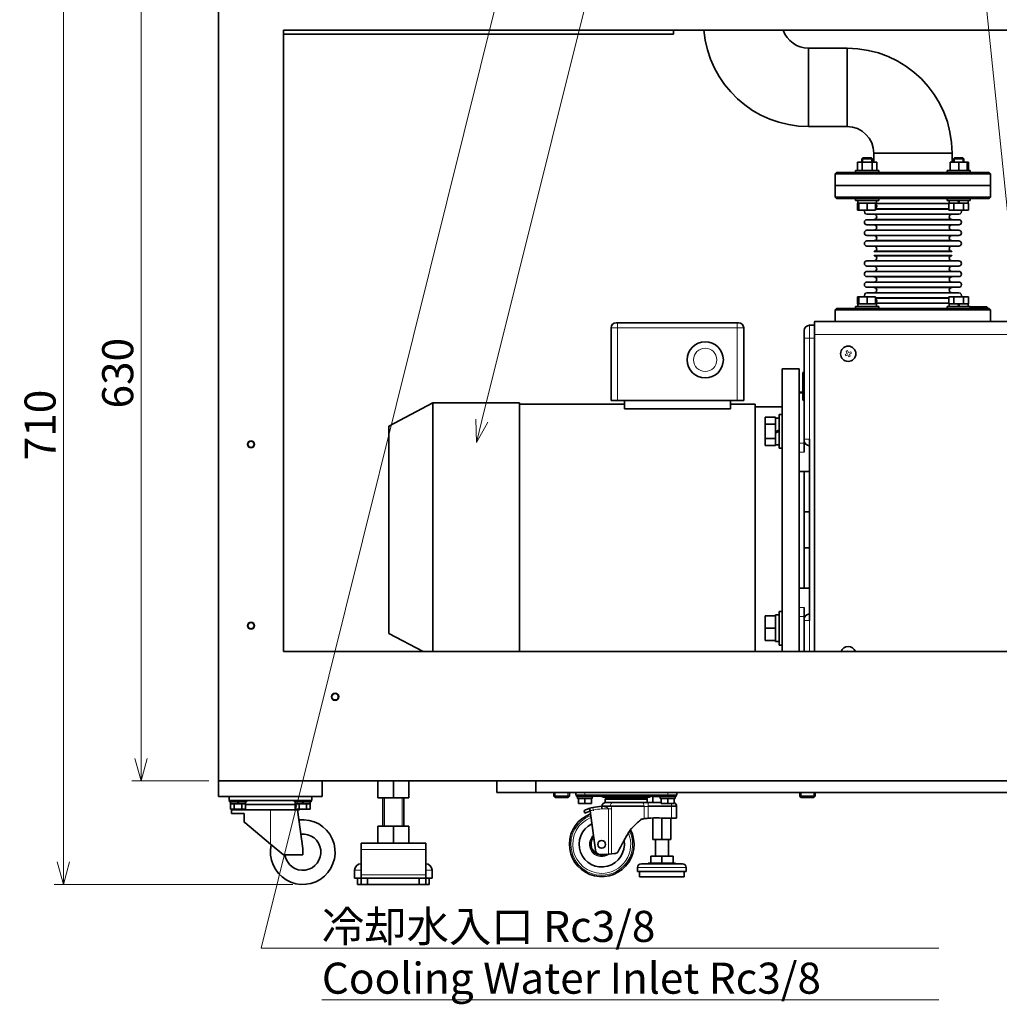
# Model space of a CAD drawing. Units: millimetres. Extents: x 166 to 3446, y 85 to 2445.
# Drawn here: x 393 to 1150, y 85 to 846 of the extents above; entities that cross this region are included whole.
import ezdxf

# ---------------------------------------------------------------- set-up
doc = ezdxf.new("R2010")
doc.units = ezdxf.units.MM
doc.header["$LTSCALE"] = 6
for name, color, linetype, lineweight in [('DIMENSION', 7, 'Continuous', 18), ('実線(中線)', 5, 'Continuous', 35), ('実線(細線)', 16, 'Continuous', 18)]:
    doc.layers.add(name, color=color, linetype=linetype, lineweight=lineweight)
doc.styles.add('ULVAC', font='extslim2.shx', dxfattribs={"bigfont": 'extfont2.shx'})
doc.dimstyles.new('ULVAC$0', dxfattribs={"dimtxt": 4, "dimasz": 2.9, "dimexe": 1.2, "dimexo": 1.27, "dimgap": 1, "dimtad": 1, "dimzin": 9, "dimdsep": 46, "dimtxsty": 'ULVAC', "dimblk": 'OPEN30', "dimcen": 0, "dimazin": 0, "dimtfac": 0.75, "dimtmove": 0, "dimatfit": 3, "dimldrblk": 'OPEN30', "dimfxl": 1, "dimtolj": 1, "dimlwd": -1, "dimlwe": -1, "dimarcsym": 0})

# ---------------------------------------------------------------- blocks, each defined once
blk = doc.blocks.new('*S66')
at = {"layer": 'DIMENSION', "ltscale": 0.5}
blk.add_line((985.51, 1477.28), (750.56, 535.92), dxfattribs=at)
at = {"layer": 'DIMENSION', "linetype": 'Continuous', "ltscale": 0.5}
for p, q in [((746.03, 537.05), (746.34, 519.04)), ((750.56, 535.92), (746.34, 519.04)), ((746.34, 519.04), (755.08, 534.79))]:
    blk.add_line(p, q, dxfattribs=at)
blk = doc.blocks.new('_Open30')
at = {"color": 0, "linetype": 'ByBlock', "lineweight": -2}
for p, q in [((-1, 0.268), (0, 0)), ((0, 0), (-1, -0.268)), ((0, 0), (-1, 0))]:
    blk.add_line(p, q, dxfattribs=at)
blk = doc.blocks.new('*D18')
at = {"layer": 'Defpoints', "color": 0}
for p in [(547.17, 887.49), (487.17, 257.49), (547.17, 257.49)]:
    blk.add_point(p, dxfattribs=at)
at = {"layer": 'DIMENSION', "color": 0}
for p, q in [((539.55, 887.49), (479.97, 887.49)), ((487.17, 870.09), (487.17, 274.89)), ((539.55, 257.49), (479.97, 257.49))]:
    blk.add_line(p, q, dxfattribs=at)
at = {"layer": 'DIMENSION', "color": 0, "xscale": 17.4, "yscale": 17.4, "zscale": 17.4}
for p, rotation in [((487.17, 887.49), 90), ((487.17, 257.49), 270)]:
    blk.add_blockref('_Open30', p, dxfattribs=dict(at, rotation=rotation))
at = {"layer": 'DIMENSION', "color": 0, "insert": (469.17, 572.49), "char_height": 24, "attachment_point": 5, "rotation": 90, "style": 'ULVAC'}
blk.add_mtext('\\A1;630', dxfattribs=at)
blk = doc.blocks.new('*D19')
at = {"layer": 'Defpoints', "color": 0}
for p in [(547.17, 887.49), (427.17, 177.49), (612.17, 177.49)]:
    blk.add_point(p, dxfattribs=at)
at = {"layer": 'DIMENSION', "color": 0}
for p, q in [((539.55, 887.49), (419.97, 887.49)), ((427.17, 870.09), (427.17, 194.89)), ((604.55, 177.49), (419.97, 177.49))]:
    blk.add_line(p, q, dxfattribs=at)
at = {"layer": 'DIMENSION', "color": 0, "xscale": 17.4, "yscale": 17.4, "zscale": 17.4}
for p, rotation in [((427.17, 887.49), 90), ((427.17, 177.49), 270)]:
    blk.add_blockref('_Open30', p, dxfattribs=dict(at, rotation=rotation))
at = {"layer": 'DIMENSION', "color": 0, "insert": (409.17, 532.49), "char_height": 24, "attachment_point": 5, "rotation": 90, "style": 'ULVAC'}
blk.add_mtext('\\A1;710', dxfattribs=at)
blk = doc.blocks.new('*S71')
at = {"layer": 'DIMENSION', "ltscale": 0.5}
blk.add_line((1214.87, 127.94), (1133.15, 927.68), dxfattribs=at)
blk = doc.blocks.new('*S72')
at = {"layer": 'DIMENSION', "ltscale": 0.5}
for p, q in [((580.08, 128.31), (778.98, 928.11)), ((1103.72, 128.31), (580.08, 128.31)), ((626.92, 128.31), (1103.72, 128.31)), ((626.92, 88.31), (1103.72, 88.31))]:
    blk.add_line(p, q, dxfattribs=at)
at = {"layer": 'DIMENSION', "color": 7, "insert": (626.92, 157.11), "char_height": 24, "attachment_point": 1, "style": 'ULVAC'}
blk.add_mtext('冷却水入口 Rc3/8\\PCooling Water Inlet Rc3/8', dxfattribs=at)

msp = doc.modelspace()

# ---------------------------------------------------------------- linework, layer by layer
at = {"layer": '実線(中線)'}
for p, q in [((547.174, 257.495), (547.174, 887.495)), ((597.174, 357.495), (597.174, 837.495)), ((597.174, 837.495), (1457.174, 837.495)), ((898.674, 837.495), (597.174, 837.495)), ((597.174, 837.495), (597.174, 834.295)), ((898.674, 837.495), (898.674, 834.295)), ((597.174, 834.295), (898.674, 834.295)), ((1002.974, 763.045), (1002.974, 823.545)), ((1002.974, 763.045), (1002.974, 823.545)), ((1032.874, 823.545), (1002.974, 823.545)), ((1032.874, 763.045), (1032.874, 823.545)), ((1032.874, 763.045), (1032.874, 823.545)), ((1032.874, 763.045), (1002.974, 763.045)), ((1044.996, 738.895), (1044.319, 738.218)), ((1044.319, 738.218), (1052.319, 738.218)), ((1044.319, 735.595), (1044.319, 738.218)), ((1051.643, 738.895), (1044.996, 738.895)), ((1051.643, 738.895), (1052.319, 738.218)), ((1052.319, 735.595), (1052.319, 738.218)), ((1053.424, 742.495), (1113.924, 742.495)), ((1053.424, 742.495), (1113.924, 742.495)), ((1053.424, 735.595), (1053.424, 742.495)), ((1113.924, 735.595), (1113.924, 742.495)), ((1115.706, 738.895), (1115.03, 738.218)), ((1115.03, 738.218), (1123.03, 738.218)), ((1115.03, 735.595), (1115.03, 738.218)), ((1122.353, 738.895), (1115.706, 738.895)), ((1122.353, 738.895), (1123.03, 738.218)), ((1123.03, 735.595), (1123.03, 738.218)), ((1044.566, 735.595), (1040.814, 735.595)), ((1040.814, 729.095), (1040.814, 735.595)), ((1052.072, 735.595), (1044.566, 735.595)), ((1044.566, 729.095), (1044.566, 735.595)), ((1052.072, 729.095), (1052.072, 735.595)), ((1055.825, 735.595), (1052.072, 735.595)), ((1055.825, 729.095), (1055.825, 735.595)), ((1119.03, 735.595), (1112.53, 735.595)), ((1112.53, 729.095), (1112.53, 735.595)), ((1125.53, 735.595), (1119.03, 735.595)), ((1119.03, 729.095), (1119.03, 735.595)), ((1125.53, 729.095), (1125.53, 735.595)), ((1126.535, 735.595), (1125.53, 735.595)), ((1126.535, 729.095), (1126.535, 735.595)), ((1024.674, 727.495), (1023.674, 726.495)), ((1143.674, 726.495), (1023.674, 726.495)), ((1023.674, 717.495), (1023.674, 726.495)), ((1142.674, 727.495), (1024.674, 727.495)), ((1039.319, 729.095), (1057.319, 729.095)), ((1039.319, 727.495), (1039.319, 729.095)), ((1057.319, 727.495), (1057.319, 729.095)), ((1110.03, 729.095), (1128.03, 729.095)), ((1110.03, 727.495), (1110.03, 729.095)), ((1128.03, 727.495), (1128.03, 729.095)), ((1142.674, 727.495), (1143.674, 726.495)), ((1143.674, 717.495), (1143.674, 726.495)), ((1143.674, 717.495), (1023.674, 717.495)), ((1023.674, 717.495), (1143.674, 717.495)), ((1023.674, 717.495), (1023.674, 708.495)), ((1143.674, 717.495), (1143.674, 708.495)), ((1023.674, 708.495), (1143.674, 708.495)), ((1024.674, 707.495), (1023.674, 708.495)), ((1024.674, 707.495), (1142.674, 707.495)), ((1039.319, 707.495), (1039.319, 705.895)), ((1057.319, 707.495), (1057.319, 705.895)), ((1110.03, 707.495), (1110.03, 705.895)), ((1128.03, 707.495), (1128.03, 705.895)), ((1142.674, 707.495), (1143.674, 708.495)), ((1057.319, 705.895), (1039.319, 705.895)), ((1041.019, 703.895), (1040.814, 703.895)), ((1040.814, 703.895), (1040.814, 698.395)), ((1041.019, 705.895), (1041.019, 703.895)), ((1041.055, 703.895), (1041.019, 703.895)), ((1041.819, 703.895), (1041.055, 703.895)), ((1042.192, 703.895), (1041.819, 703.895)), ((1041.819, 703.895), (1041.819, 698.395)), ((1047.947, 703.895), (1042.192, 703.895)), ((1048.319, 703.895), (1047.947, 703.895)), ((1048.692, 703.895), (1048.319, 703.895)), ((1048.319, 703.895), (1048.319, 698.395)), ((1054.447, 703.895), (1048.692, 703.895)), ((1054.819, 703.895), (1054.447, 703.895)), ((1054.819, 703.895), (1054.819, 698.395)), ((1055.619, 703.895), (1054.819, 703.895)), ((1054.819, 703.495), (1111.524, 703.495)), ((1055.619, 705.895), (1055.619, 703.895)), ((1128.03, 705.895), (1110.03, 705.895)), ((1111.739, 703.895), (1111.524, 703.895)), ((1111.524, 703.895), (1111.524, 698.395)), ((1111.73, 705.895), (1111.73, 703.895)), ((1115.062, 703.895), (1111.739, 703.895)), ((1115.277, 703.895), (1115.062, 703.895)), ((1115.707, 703.895), (1115.277, 703.895)), ((1115.277, 703.895), (1115.277, 698.395)), ((1119.03, 703.895), (1115.707, 703.895)), ((1118.302, 705.895), (1119.03, 703.895)), ((1119.758, 703.895), (1119.03, 705.895)), ((1119.758, 703.895), (1119.03, 703.895)), ((1122.352, 703.895), (1119.758, 703.895)), ((1122.783, 703.895), (1122.352, 703.895)), ((1122.998, 703.895), (1122.783, 703.895)), ((1122.783, 703.895), (1122.783, 698.395)), ((1126.32, 703.895), (1122.998, 703.895)), ((1126.535, 703.895), (1126.32, 703.895)), ((1126.33, 705.895), (1126.33, 703.895)), ((1126.535, 703.895), (1126.535, 698.395)), ((1040.814, 698.395), (1041.819, 698.395)), ((1041.819, 698.395), (1048.319, 698.395)), ((1048.174, 695.295), (1119.174, 695.295)), ((1048.319, 698.395), (1054.819, 698.395)), ((1054.819, 699.495), (1111.524, 699.495)), ((1054.819, 699.295), (1111.524, 699.295)), ((1111.524, 698.395), (1115.277, 698.395)), ((1115.277, 698.395), (1122.783, 698.395)), ((1122.783, 698.395), (1126.535, 698.395)), ((1048.174, 691.095), (1119.174, 691.095)), ((1048.174, 687.095), (1119.174, 687.095)), ((1053.674, 691.295), (1113.674, 691.295)), ((1053.674, 691.295), (1053.674, 691.095)), ((1113.674, 691.295), (1113.674, 691.095)), ((1048.174, 682.895), (1119.174, 682.895)), ((1048.174, 678.895), (1119.174, 678.895)), ((1053.674, 683.095), (1113.674, 683.095)), ((1053.674, 683.095), (1053.674, 682.895)), ((1113.674, 683.095), (1113.674, 682.895)), ((1048.174, 674.695), (1119.174, 674.695)), ((1048.174, 670.695), (1119.174, 670.695)), ((1053.674, 674.895), (1113.674, 674.895)), ((1053.674, 674.895), (1053.674, 674.695)), ((1113.674, 674.895), (1113.674, 674.695)), ((1053.674, 666.695), (1113.674, 666.695)), ((1053.674, 666.695), (1053.674, 666.495)), ((1053.674, 666.495), (1113.674, 666.495)), ((1113.674, 663.495), (1053.674, 663.495)), ((1053.674, 663.295), (1053.674, 663.495)), ((1113.674, 663.295), (1053.674, 663.295)), ((1113.674, 666.695), (1113.674, 666.495)), ((1113.674, 663.295), (1113.674, 663.495)), ((1119.174, 659.295), (1048.174, 659.295)), ((1119.174, 655.295), (1048.174, 655.295)), ((1053.674, 655.095), (1053.674, 655.295)), ((1113.674, 655.095), (1053.674, 655.095)), ((1113.674, 655.095), (1113.674, 655.295)), ((1119.174, 651.095), (1048.174, 651.095)), ((1119.174, 647.095), (1048.174, 647.095)), ((1053.674, 646.895), (1053.674, 647.095)), ((1113.674, 646.895), (1053.674, 646.895)), ((1113.674, 646.895), (1113.674, 647.095)), ((1119.174, 642.895), (1048.174, 642.895)), ((1040.814, 626.095), (1040.814, 631.595)), ((1041.819, 631.595), (1040.814, 631.595)), ((1048.319, 631.595), (1041.819, 631.595)), ((1041.819, 626.095), (1041.819, 631.595)), ((1119.174, 638.895), (1048.174, 638.895)), ((1119.174, 634.695), (1048.174, 634.695)), ((1048.319, 626.095), (1048.319, 631.595)), ((1054.819, 631.595), (1048.319, 631.595)), ((1053.674, 638.695), (1053.674, 638.895)), ((1113.674, 638.695), (1053.674, 638.695)), ((1054.819, 626.095), (1054.819, 631.595)), ((1115.277, 631.595), (1111.524, 631.595)), ((1111.524, 626.095), (1111.524, 631.595)), ((1113.674, 638.695), (1113.674, 638.895)), ((1122.783, 631.595), (1115.277, 631.595)), ((1115.277, 626.095), (1115.277, 631.595)), ((1126.535, 631.595), (1122.783, 631.595)), ((1122.783, 626.095), (1122.783, 631.595)), ((1126.535, 626.095), (1126.535, 631.595)), ((1039.319, 624.095), (1057.319, 624.095)), ((1039.319, 622.495), (1039.319, 624.095)), ((1040.814, 626.095), (1041.019, 626.095)), ((1041.019, 624.095), (1041.019, 626.095)), ((1041.019, 626.095), (1041.819, 626.095)), ((1041.819, 626.095), (1042.192, 626.095)), ((1042.192, 626.095), (1047.947, 626.095)), ((1047.947, 626.095), (1048.319, 626.095)), ((1048.319, 626.095), (1048.692, 626.095)), ((1048.692, 626.095), (1054.447, 626.095)), ((1054.447, 626.095), (1054.819, 626.095)), ((1111.524, 630.695), (1054.819, 630.695)), ((1111.524, 630.495), (1054.819, 630.495)), ((1111.524, 626.495), (1054.819, 626.495)), ((1054.819, 626.095), (1055.619, 626.095)), ((1055.619, 624.095), (1055.619, 626.095)), ((1057.319, 622.495), (1057.319, 624.095)), ((1110.03, 624.095), (1128.03, 624.095)), ((1110.03, 622.495), (1110.03, 624.095)), ((1111.524, 626.095), (1111.739, 626.095)), ((1111.73, 624.095), (1111.73, 626.095)), ((1111.739, 626.095), (1115.062, 626.095)), ((1115.062, 626.095), (1115.277, 626.095)), ((1115.277, 626.095), (1115.707, 626.095)), ((1115.707, 626.095), (1118.302, 626.095)), ((1118.302, 626.095), (1119.03, 626.095)), ((1118.302, 626.095), (1119.03, 624.095)), ((1119.03, 626.095), (1122.352, 626.095)), ((1119.758, 624.095), (1119.03, 626.095)), ((1122.352, 626.095), (1122.783, 626.095)), ((1122.783, 626.095), (1122.998, 626.095)), ((1122.998, 626.095), (1126.32, 626.095)), ((1126.32, 626.095), (1126.535, 626.095)), ((1126.33, 624.095), (1126.33, 626.095)), ((1128.03, 622.495), (1128.03, 624.095)), ((1024.674, 622.495), (1023.674, 621.495)), ((1143.674, 621.495), (1023.674, 621.495)), ((1023.674, 612.495), (1023.674, 621.495)), ((1142.674, 622.495), (1024.674, 622.495)), ((1128.03, 623.695), (1140.633, 623.695)), ((1142.674, 622.495), (1143.674, 621.495)), ((1143.674, 612.495), (1143.674, 621.495)), ((854.424, 611.495), (855.424, 611.495)), ((947.924, 611.495), (855.424, 611.495)), ((947.924, 611.495), (948.924, 611.495)), ((1007.674, 609.495), (1003.674, 609.495)), ((1007.674, 602.495), (1007.674, 612.293)), ((1273.674, 612.495), (1008.092, 612.495)), ((850.424, 607.495), (850.424, 551.495)), ((952.924, 551.495), (952.924, 607.495)), ((999.674, 599.495), (999.674, 605.495)), ((1007.674, 602.495), (1007.674, 357.495)), ((999.674, 599.495), (999.674, 521.495)), ((982.674, 575.995), (982.674, 357.495)), ((995.674, 575.995), (982.674, 575.995)), ((995.674, 575.995), (995.674, 557.8)), ((998.674, 563.122), (998.674, 573.157)), ((999.674, 573.157), (998.674, 573.157)), ((999.674, 563.122), (998.674, 563.122)), ((998.674, 563.122), (998.674, 551.563)), ((998.674, 557.827), (995.674, 557.827)), ((995.674, 557.05), (995.674, 557.8)), ((995.674, 557.05), (995.674, 518.451)), ((678.674, 531.495), (712.674, 549.495)), ((712.674, 549.495), (712.674, 357.495)), ((779.674, 549.495), (712.674, 549.495)), ((779.674, 549.495), (779.674, 357.495)), ((860.674, 548.495), (779.674, 548.495)), ((855.424, 551.495), (850.424, 551.495)), ((947.924, 551.495), (855.424, 551.495)), ((860.674, 551.495), (860.674, 544.945)), ((942.674, 544.945), (942.674, 551.495)), ((961.674, 548.495), (942.674, 548.495)), ((952.924, 551.495), (947.924, 551.495)), ((961.674, 548.495), (961.674, 357.495)), ((999.674, 551.563), (998.674, 551.563)), ((860.674, 544.945), (942.674, 544.945)), ((982.674, 546.495), (961.674, 546.495)), ((980.374, 514.509), (980.374, 540.509)), ((982.674, 540.509), (980.374, 540.509)), ((969.374, 538.478), (969.374, 532.993)), ((977.374, 538.478), (969.374, 538.478)), ((977.374, 532.993), (969.374, 532.993)), ((969.374, 532.993), (969.374, 522.024)), ((977.374, 537.726), (977.374, 538.478)), ((980.374, 537.809), (977.374, 537.809)), ((977.374, 533.746), (977.374, 537.726)), ((977.374, 532.993), (977.374, 533.746)), ((977.374, 531.489), (977.374, 532.993)), ((678.674, 531.495), (678.674, 371.495)), ((977.374, 527.509), (977.374, 531.489)), ((980.374, 528.601), (977.374, 527.509)), ((977.374, 526.417), (977.374, 527.509)), ((977.374, 526.417), (980.374, 527.509)), ((977.374, 523.529), (977.374, 526.417)), ((977.374, 522.024), (969.374, 522.024)), ((969.374, 522.024), (969.374, 516.539)), ((977.374, 522.024), (977.374, 523.529)), ((977.374, 521.271), (977.374, 522.024)), ((977.374, 517.291), (977.374, 521.271)), ((977.374, 516.539), (977.374, 517.291)), ((995.674, 516.298), (995.674, 518.451)), ((999.674, 520.495), (999.674, 521.495)), ((999.674, 511.443), (999.674, 520.495)), ((1003.674, 381.495), (1003.674, 521.495)), ((977.374, 516.539), (969.374, 516.539)), ((980.374, 517.209), (977.374, 517.209)), ((982.674, 514.509), (980.374, 514.509)), ((995.674, 516.298), (995.674, 386.691)), ((1003.674, 496.495), (995.674, 496.495)), ((999.674, 496.495), (999.674, 406.495)), ((1003.674, 465.495), (999.674, 465.495)), ((1003.674, 437.495), (999.674, 437.495)), ((995.674, 406.495), (1003.674, 406.495)), ((980.374, 362.481), (980.374, 388.481)), ((982.674, 388.481), (980.374, 388.481)), ((999.674, 391.547), (999.674, 382.495)), ((977.374, 384.981), (969.374, 384.981)), ((969.374, 384.981), (969.374, 375.481)), ((977.374, 384.981), (977.374, 385.781)), ((980.374, 385.781), (977.374, 385.781)), ((977.374, 383.677), (977.374, 384.981)), ((977.374, 376.784), (977.374, 383.677)), ((995.674, 384.538), (995.674, 386.691)), ((995.674, 384.538), (995.674, 357.495)), ((999.674, 381.495), (999.674, 382.495)), ((999.674, 381.495), (999.674, 357.495)), ((969.374, 375.481), (969.374, 365.981)), ((977.374, 375.481), (969.374, 375.481)), ((977.374, 375.481), (977.374, 376.784)), ((977.374, 374.177), (977.374, 375.481)), ((977.374, 367.284), (977.374, 374.177)), ((678.674, 371.495), (705.119, 357.495)), ((977.374, 365.981), (969.374, 365.981)), ((977.374, 365.981), (977.374, 367.284)), ((977.374, 365.181), (977.374, 365.981)), ((982.674, 362.481), (980.374, 362.481)), ((597.174, 357.495), (1457.174, 357.495)), ((547.174, 257.495), (1507.174, 257.495)), ((547.174, 257.495), (547.174, 245.495)), ((627.174, 257.495), (547.174, 257.495)), ((627.174, 257.495), (627.174, 245.495)), ((670.174, 244.495), (670.174, 257.495)), ((682.174, 244.495), (682.174, 257.495)), ((694.174, 244.495), (694.174, 257.495)), ((762.174, 257.495), (762.174, 248.495)), ((792.174, 248.495), (792.174, 257.495)), ((547.174, 245.495), (627.174, 245.495)), ((555.174, 245.495), (555.174, 242.295)), ((619.174, 245.495), (619.174, 242.295)), ((682.174, 244.495), (670.174, 244.495)), ((674.174, 222.495), (674.174, 244.495)), ((694.174, 244.495), (682.174, 244.495)), ((690.174, 222.495), (690.174, 244.495)), ((762.174, 248.495), (792.174, 248.495)), ((1360.174, 248.495), (792.174, 248.495)), ((806.174, 248.495), (806.174, 245.742)), ((818.174, 245.742), (806.174, 245.742)), ((807.121, 244.795), (806.174, 245.742)), ((807.121, 244.795), (817.227, 244.795)), ((817.227, 244.795), (818.174, 245.742)), ((818.174, 248.495), (818.174, 245.742)), ((823.174, 246.495), (823.174, 248.495)), ((830.174, 246.495), (823.174, 246.495)), ((823.674, 246.495), (823.674, 245.495)), ((836.674, 245.495), (823.674, 245.495)), ((824.424, 245.495), (824.424, 243.995)), ((825.174, 243.995), (824.424, 243.995)), ((825.215, 243.995), (825.174, 243.995)), ((825.174, 243.995), (825.174, 239.995)), ((830.133, 243.995), (825.215, 243.995)), ((830.174, 243.995), (830.133, 243.995)), ((830.174, 246.495), (894.174, 246.495)), ((830.215, 243.995), (830.174, 243.995)), ((830.174, 243.995), (830.174, 239.995)), ((835.133, 243.995), (830.215, 243.995)), ((835.174, 243.995), (835.133, 243.995)), ((835.174, 243.995), (835.174, 239.995)), ((835.924, 243.995), (835.174, 243.995)), ((836.674, 246.495), (836.674, 245.495)), ((836.674, 245.695), (887.674, 245.695)), ((845.156, 244.995), (879.193, 244.995)), ((846.335, 243.721), (846.077, 244.52)), ((846.335, 243.721), (878.014, 243.721)), ((872.332, 244.977), (878.11, 244.977)), ((878.014, 243.721), (878.271, 244.52)), ((882.674, 240.861), (882.674, 245.495)), ((887.674, 245.495), (882.674, 245.495)), ((887.674, 246.495), (887.674, 245.495)), ((900.674, 245.495), (887.674, 245.495)), ((888.424, 245.495), (888.424, 243.995)), ((889.174, 243.995), (888.424, 243.995)), ((889.215, 243.995), (889.174, 243.995)), ((889.174, 243.995), (889.174, 239.995)), ((894.133, 243.995), (889.215, 243.995)), ((894.174, 243.995), (894.133, 243.995)), ((901.174, 246.495), (894.174, 246.495)), ((894.215, 243.995), (894.174, 243.995)), ((894.174, 243.995), (894.174, 239.995)), ((899.133, 243.995), (894.215, 243.995)), ((899.174, 243.995), (899.133, 243.995)), ((899.174, 243.995), (899.174, 239.995)), ((899.924, 243.995), (899.174, 243.995)), ((900.674, 246.495), (900.674, 245.495)), ((901.174, 246.495), (901.174, 248.495)), ((996.174, 248.495), (996.174, 245.742)), ((1008.174, 245.742), (996.174, 245.742)), ((997.121, 244.795), (996.174, 245.742)), ((997.121, 244.795), (1007.227, 244.795)), ((1007.227, 244.795), (1008.174, 245.742)), ((1008.174, 248.495), (1008.174, 245.742)), ((555.174, 242.295), (619.174, 242.295)), ((555.674, 242.295), (555.674, 241.295)), ((568.674, 241.295), (555.674, 241.295)), ((556.425, 239.795), (556.401, 239.795)), ((556.401, 239.795), (556.401, 235.795)), ((556.424, 241.295), (556.424, 239.795)), ((559.264, 239.795), (556.425, 239.795)), ((559.288, 239.795), (559.264, 239.795)), ((559.335, 239.795), (559.288, 239.795)), ((559.288, 239.795), (559.288, 235.795)), ((562.174, 239.795), (559.335, 239.795)), ((561.628, 241.295), (562.174, 239.795)), ((562.72, 239.795), (562.174, 241.295)), ((562.72, 239.795), (562.174, 239.795)), ((565.014, 239.795), (562.72, 239.795)), ((565.061, 239.795), (565.014, 239.795)), ((565.085, 239.795), (565.061, 239.795)), ((565.061, 239.795), (565.061, 235.795)), ((567.924, 239.795), (565.085, 239.795)), ((567.924, 241.295), (567.924, 239.795)), ((567.948, 239.795), (567.924, 239.795)), ((567.948, 239.795), (567.948, 235.795)), ((606.401, 239.295), (567.948, 239.295)), ((568.674, 242.295), (568.674, 241.295)), ((605.674, 242.295), (605.674, 241.295)), ((618.674, 241.295), (605.674, 241.295)), ((606.425, 239.795), (606.401, 239.795)), ((606.401, 239.795), (606.401, 235.795)), ((606.424, 241.295), (606.424, 239.795)), ((609.264, 239.795), (606.425, 239.795)), ((609.288, 239.795), (609.264, 239.795)), ((609.335, 239.795), (609.288, 239.795)), ((609.288, 239.795), (609.288, 235.795)), ((612.174, 239.795), (609.335, 239.795)), ((611.628, 241.295), (612.174, 239.795)), ((612.72, 239.795), (612.174, 241.295)), ((612.72, 239.795), (612.174, 239.795)), ((615.014, 239.795), (612.72, 239.795)), ((615.061, 239.795), (615.014, 239.795)), ((615.085, 239.795), (615.061, 239.795)), ((615.061, 239.795), (615.061, 235.795)), ((617.924, 239.795), (615.085, 239.795)), ((617.924, 241.295), (617.924, 239.795)), ((617.948, 239.795), (617.924, 239.795)), ((617.948, 239.795), (617.948, 235.795)), ((618.674, 242.295), (618.674, 241.295)), ((825.174, 239.995), (830.174, 239.995)), ((830.174, 239.995), (835.174, 239.995)), ((834.026, 236.387), (834.026, 235.798)), ((843.442, 237.897), (843.358, 237.897)), ((846.673, 243.283), (845.924, 243.282)), ((845.924, 243.282), (863.166, 243.282)), ((845.924, 240.861), (845.924, 243.282)), ((845.924, 240.861), (875.442, 240.861)), ((846.673, 243.283), (863.121, 243.283)), ((850.438, 237.897), (876.056, 237.897)), ((863.121, 243.283), (877.676, 243.283)), ((863.166, 243.282), (878.424, 243.282)), ((875.458, 240.861), (878.978, 240.861)), ((877.676, 243.283), (878.424, 243.282)), ((878.424, 240.861), (878.424, 243.282)), ((897.084, 237.897), (878.937, 237.897)), ((878.978, 240.861), (889.174, 240.861)), ((889.174, 239.995), (894.174, 239.995)), ((894.174, 239.995), (899.174, 239.995)), ((901.084, 237.897), (897.084, 237.897)), ((901.084, 237.897), (901.084, 228.679)), ((556.401, 235.795), (559.288, 235.795)), ((587.174, 235.295), (557.174, 235.295)), ((557.174, 235.295), (557.174, 232.295)), ((566.778, 232.295), (557.174, 232.295)), ((559.288, 235.795), (565.061, 235.795)), ((564.674, 235.795), (564.674, 235.295)), ((565.061, 235.795), (567.948, 235.795)), ((566.778, 232.295), (566.778, 225.295)), ((587.174, 235.295), (608.174, 235.295)), ((606.401, 235.795), (609.288, 235.795)), ((609.674, 235.295), (608.174, 235.295)), ((612.174, 205.295), (608.174, 235.295)), ((609.288, 235.795), (615.061, 235.795)), ((609.674, 235.795), (609.674, 235.295)), ((615.061, 235.795), (617.948, 235.795)), ((830.253, 232.671), (829.505, 234.518)), ((833.944, 234.166), (830.253, 232.671)), ((833.944, 234.166), (834.23, 234.282)), ((834.026, 235.798), (834.22, 234.352)), ((838.284, 204.116), (834.22, 234.352)), ((877.446, 228.524), (877.52, 228.524)), ((882.674, 212.195), (882.674, 228.911)), ((887.521, 228.968), (889.486, 228.679)), ((889.486, 228.679), (897.084, 228.679)), ((889.674, 212.195), (889.674, 228.679)), ((896.674, 212.195), (896.674, 228.679)), ((897.084, 228.679), (901.084, 228.679)), ((567.381, 225.295), (566.778, 225.295)), ((587.174, 208.686), (567.381, 225.295)), ((682.174, 222.495), (670.174, 222.495)), ((670.174, 209.495), (670.174, 222.495)), ((694.174, 222.495), (682.174, 222.495)), ((682.174, 209.495), (682.174, 222.495)), ((694.174, 209.495), (694.174, 222.495)), ((587.174, 208.686), (597.174, 200.295)), ((707.174, 209.495), (657.174, 209.495)), ((657.174, 204.495), (657.174, 209.495)), ((707.174, 204.495), (707.174, 209.495)), ((889.674, 212.195), (882.674, 212.195)), ((884.674, 199.495), (884.674, 212.195)), ((896.674, 212.195), (889.674, 212.195)), ((894.674, 199.495), (894.674, 212.195)), ((597.174, 200.295), (612.174, 200.295)), ((612.174, 205.295), (612.174, 200.295)), ((657.174, 204.495), (657.174, 184.995)), ((707.174, 204.495), (707.174, 184.995)), ((842.597, 200.604), (842.026, 200.604)), ((848.382, 201.011), (842.597, 200.604)), ((848.382, 201.011), (850.802, 201.181)), ((853.16, 201.347), (850.802, 201.181)), ((881.014, 193.995), (881.014, 199.495)), ((889.674, 199.495), (881.014, 199.495)), ((898.335, 199.495), (889.674, 199.495)), ((889.674, 193.995), (889.674, 199.495)), ((898.335, 193.995), (898.335, 199.495)), ((870.824, 187.495), (870.824, 190.495)), ((873.824, 193.495), (905.524, 193.495)), ((879.174, 193.995), (900.174, 193.995)), ((879.174, 193.495), (879.174, 193.995)), ((900.174, 193.495), (900.174, 193.995)), ((908.524, 187.495), (908.524, 190.495)), ((652.174, 182.495), (652.174, 188.495)), ((657.174, 184.995), (657.174, 182.495)), ((707.174, 184.995), (707.174, 182.495)), ((712.174, 182.495), (712.174, 188.495)), ((870.824, 187.495), (908.524, 187.495)), ((872.424, 183.495), (872.424, 187.495)), ((872.424, 183.495), (906.924, 183.495)), ((906.924, 183.495), (906.924, 187.495)), ((657.174, 182.495), (652.174, 182.495)), ((654.424, 177.495), (654.424, 182.495)), ((657.174, 177.495), (654.424, 177.495)), ((662.174, 182.495), (657.174, 182.495)), ((657.174, 182.495), (657.174, 177.495)), ((657.174, 177.495), (662.174, 177.495)), ((662.174, 177.495), (662.174, 182.495)), ((662.174, 182.495), (702.174, 182.495)), ((662.174, 177.495), (702.174, 177.495)), ((702.174, 182.495), (702.174, 177.495)), ((707.174, 182.495), (702.174, 182.495)), ((702.174, 177.495), (707.174, 177.495)), ((712.174, 182.495), (707.174, 182.495)), ((707.174, 177.495), (707.174, 182.495)), ((709.924, 177.495), (707.174, 177.495)), ((709.924, 177.495), (709.924, 182.495))]:
    msp.add_line(p, q, dxfattribs=at)
for centre, radius in [((923.174, 582.795), 14), ((1033.674, 587.495), 5.9), ((572.174, 517.495), 2.458), ((572.174, 377.495), 2.458), ((637.174, 322.495), 2.458), ((843.174, 208.496), 3)]:
    msp.add_circle(centre, radius, dxfattribs=at)
for centre, radius, start, end in [((1002.974, 844.095), 81.05, 184.670837, 270), ((1002.974, 844.095), 20.55, 198.733568, 270), ((1032.874, 742.495), 81.05, 0, 90), ((1032.874, 742.495), 20.55, 0, 90), ((1053.674, 701.495), 2, 304.912897, 55.087103), ((1048.174, 697.295), 2, 146.632987, 270), ((1053.674, 693.295), 2, 270, 90), ((1113.674, 693.295), 2, 90, 270), ((1119.174, 697.295), 2, 270, 33.367013), ((1048.174, 689.095), 2, 90, 270), ((1053.674, 685.095), 2, 270, 90), ((1113.674, 685.095), 2, 90, 270), ((1119.174, 689.095), 2, 270, 90), ((1048.174, 680.895), 2, 90, 270), ((1053.674, 676.895), 2, 270, 90), ((1113.674, 676.895), 2, 90, 270), ((1119.174, 680.895), 2, 270, 90), ((1048.174, 672.695), 2, 90, 270), ((1053.674, 668.695), 2, 270, 90), ((1113.674, 668.695), 2, 90, 270), ((1119.174, 672.695), 2, 270, 90), ((1053.674, 661.295), 2, 270, 90), ((1113.674, 661.295), 2, 90, 270), ((1048.174, 657.295), 2, 90, 270), ((1053.674, 653.095), 2, 270, 90), ((1113.674, 653.095), 2, 90, 270), ((1119.174, 657.295), 2, 270, 90), ((1048.174, 649.095), 2, 90, 270), ((1053.674, 644.895), 2, 270, 90), ((1113.674, 644.895), 2, 90, 270), ((1119.174, 649.095), 2, 270, 90), ((1048.174, 640.895), 2, 90, 270), ((1119.174, 640.895), 2, 270, 90), ((1048.174, 632.695), 2, 90, 213.367013), ((1053.674, 636.695), 2, 270, 90), ((1113.674, 636.695), 2, 90, 270), ((1119.174, 632.695), 2, 326.632987, 90), ((1053.674, 628.495), 2, 304.912897, 55.087103), ((854.424, 607.495), 4, 90, 180), ((948.924, 607.495), 4, 0, 90), ((1003.674, 605.495), 4, 90, 180), ((1003.674, 520.495), 4, 180, 270), ((1003.674, 382.495), 4, 90, 180), ((1033.674, 355.495), 5.9, 19.814928, 160.185072), ((845.156, 249.745), 4.75, 238.499059, 270), ((846.457, 244.643), 0.399, 123.138624, 197.873131), ((845.569, 242.782), 1.212, 24.41332, 50.778185), ((878.78, 242.782), 1.212, 129.221816, 155.58668), ((877.892, 244.643), 0.399, 342.126874, 56.861184), ((879.193, 249.745), 4.75, 270, 301.500941), ((841.51, 211.879), 25.626, 101.739259, 106.980667), ((846.069, 189.94), 48.033, 93.235339, 101.739257), ((846.396, 237.861), 3, 90.227554, 179.316142), ((898.084, 237.861), 3, 0.683858, 68.684605), ((843.174, 208.496), 25, 110.199566, 26.907964), ((886.032, 149.629), 79.353, 88.925005, 95.099828), ((612.174, 202.495), 25, 166.941754, 96.746501), ((843.174, 208.496), 17.5, 115.73146, 9.667066), ((612.174, 202.495), 14, 189.041096, 96.079982), ((843.174, 208.496), 8.5, 137.359507, 270), ((842.312, 204.657), 4.064, 187.654792, 265.973361), ((843.174, 208.496), 8.5, 270, 296.891371), ((657.174, 188.495), 5, 90, 180), ((707.174, 188.495), 5, 0, 90), ((873.824, 190.495), 3, 90, 180), ((905.524, 190.495), 3, 0, 90)]:
    msp.add_arc(centre, radius, start, end, dxfattribs=at)
for centre, major_axis, ratio, start_param, end_param in [((1048.319, 705.895), (0, -20.057), 0.3639702, 4.712389, 4.8122729), ((1048.319, 703.895), (0, -20.057), 0.3639702, 4.6625094, 4.712389), ((1048.319, 626.095), (0, 20.057), 0.3639702, 1.5707963, 1.6706802), ((1048.319, 624.095), (0, 20.057), 0.3639702, 1.5209167, 1.5707963), ((977.374, 375.481), (-28.299, 0), 0.3639702, 1.5707963, 1.6770066), ((980.374, 375.481), (-28.299, 0), 0.3639702, 1.5177661, 1.5707963), ((830.174, 243.995), (0, -15.798), 0.3639702, 1.5707963, 1.6658883), ((830.174, 245.495), (0, -15.798), 0.3639702, 1.5233041, 1.5707963), ((862.174, 244.977), (-15.935, 0), 0.00001, 2.0855246, 2.2619467), ((894.174, 243.995), (0, -15.798), 0.3639702, 1.5707963, 1.6658883), ((894.174, 245.495), (0, -15.798), 0.3639702, 1.5233041, 1.5707963), ((841.51, 211.878), (7.536, -24.494), 0.9999776, 3.1394826, 3.1440096)]:
    msp.add_ellipse(centre, major_axis=major_axis, ratio=ratio, start_param=start_param, end_param=end_param, dxfattribs=at)
msp.add_rational_spline([(1141.837, 622.495), (1141.206, 623.123), (1140.633, 623.695)], [1.00607019605, 1.00417691643, 1], degree=2, dxfattribs=at)
for points, knots in [([(1007.674, 612.293), (1007.674, 612.418), (1007.796, 612.488), (1008.061, 612.495), (1008.076, 612.495), (1008.092, 612.495)], [2.36598954, 2.36598954, 2.36598954, 2.36598954, 2.55433341, 2.55433341, 2.56526315, 2.56526315, 2.56526315, 2.56526315]), ([(870.019, 244.977), (870.019, 244.977), (870.019, 244.977), (870.019, 244.977), (870.019, 244.977), (870.019, 244.977), (870.019, 244.977), (870.018, 244.977), (870.018, 244.977), (870.017, 244.977), (870.017, 244.977), (870.008, 244.977), (870.001, 244.977), (869.986, 244.977), (869.978, 244.977), (869.953, 244.977), (869.936, 244.977), (869.879, 244.976), (869.839, 244.976), (869.701, 244.976), (869.603, 244.976), (869.451, 244.976), (869.399, 244.976), (869.313, 244.976), (869.28, 244.976), (869.218, 244.976), (869.189, 244.976), (869.118, 244.976), (869.077, 244.976), (868.939, 244.976), (868.841, 244.976), (868.507, 244.976), (868.269, 244.976), (867.909, 244.977), (867.79, 244.977), (867.622, 244.977), (867.574, 244.977), (867.174, 244.977), (866.825, 244.977), (866.089, 244.977), (865.704, 244.977), (863.547, 244.977), (861.731, 244.977), (857.899, 244.977), (855.93, 244.977), (852.389, 244.977), (850.845, 244.977), (848.519, 244.977), (847.677, 244.977), (846.532, 244.977), (846.239, 244.977), (846.239, 244.977)], [0.000001, 0.000001, 0.000001, 0.000001, 0.0000186, 0.0000186, 0.0000391, 0.0000391, 0.0000817, 0.0000817, 0.0001981, 0.0001981, 0.0005763, 0.0005763, 0.0020413, 0.0020413, 0.0037868, 0.0037868, 0.0074947, 0.0074947, 0.0160729, 0.0160729, 0.0370618, 0.0370618, 0.0481869, 0.0481869, 0.0550881, 0.0550881, 0.0612402, 0.0612402, 0.0698647, 0.0698647, 0.0901324, 0.0901324, 0.1387834, 0.1387834, 0.1628713, 0.1628713, 0.1724829, 0.1724829, 0.242806, 0.242806, 0.3182619, 0.3182619, 0.6622612, 0.6622612, 1.0560795, 1.0560795, 1.4437763, 1.4437763, 1.7784554, 1.7784554, 2.114901, 2.114901, 2.114901, 2.114901]), ([(833.159, 236.105), (832.54, 235.892), (831.994, 235.677), (830.849, 235.193), (830.339, 234.944), (829.667, 234.606), (829.505, 234.518), (829.505, 234.518)], [2.9832756, 2.9832756, 2.9832756, 2.9832756, 3.2965776, 3.2965776, 3.7542644, 3.7542644, 4.2119511, 4.2119511, 4.2119511, 4.2119511]), ([(833.159, 236.105), (833.203, 236.121), (833.253, 236.138), (833.309, 236.157), (833.337, 236.166), (833.366, 236.176), (833.397, 236.186), (833.428, 236.197), (833.46, 236.207), (833.492, 236.218), (833.525, 236.228), (833.558, 236.239), (833.592, 236.25), (833.626, 236.262), (833.661, 236.273), (833.697, 236.284), (833.769, 236.307), (833.841, 236.33), (833.915, 236.353)], [0, 0, 0, 0, 0.25, 0.25, 0.25, 0.375, 0.375, 0.375, 0.5, 0.5, 0.5, 0.625, 0.625, 0.625, 0.75, 0.75, 0.75, 1, 1, 1, 1]), ([(843.359, 237.882), (843.359, 237.883), (843.36, 237.885), (843.364, 237.886), (843.368, 237.888), (843.374, 237.889), (843.382, 237.89), (843.398, 237.893), (843.419, 237.895), (843.442, 237.897)], [0, 0, 0, 0, 0.25, 0.25, 0.25, 0.5, 0.5, 0.5, 1, 1, 1, 1]), ([(843.359, 237.882), (843.359, 237.868), (843.36, 237.842), (843.361, 237.806), (843.361, 237.788), (843.362, 237.768), (843.362, 237.744), (843.363, 237.721), (843.364, 237.696), (843.365, 237.668), (843.366, 237.612), (843.368, 237.547), (843.37, 237.472), (843.371, 237.434), (843.372, 237.395), (843.374, 237.353), (843.375, 237.312), (843.376, 237.269), (843.377, 237.224), (843.378, 237.179), (843.38, 237.132), (843.381, 237.084), (843.383, 237.035), (843.384, 236.984), (843.386, 236.932), (843.388, 236.828), (843.392, 236.72), (843.395, 236.608), (843.396, 236.551), (843.398, 236.494), (843.4, 236.436), (843.401, 236.378), (843.403, 236.318), (843.405, 236.258), (843.407, 236.199), (843.408, 236.139), (843.41, 236.078), (843.412, 236.018), (843.413, 235.957), (843.415, 235.897)], [0, 0, 0, 0, 0.125, 0.125, 0.125, 0.1875, 0.1875, 0.1875, 0.25, 0.25, 0.25, 0.375, 0.375, 0.375, 0.4375, 0.4375, 0.4375, 0.5, 0.5, 0.5, 0.5625, 0.5625, 0.5625, 0.625, 0.625, 0.625, 0.75, 0.75, 0.75, 0.8125, 0.8125, 0.8125, 0.875, 0.875, 0.875, 0.9375, 0.9375, 0.9375, 1, 1, 1, 1]), ([(843.442, 237.897), (843.733, 237.897), (844.028, 237.896), (844.32, 237.896), (844.632, 237.897), (844.942, 237.897), (845.254, 237.897), (845.259, 237.897), (845.265, 237.897), (845.27, 237.897), (845.567, 237.897), (845.863, 237.897), (846.159, 237.897), (846.191, 237.897), (846.223, 237.897), (846.255, 237.897), (846.524, 237.897), (846.792, 237.897), (847.058, 237.897), (847.131, 237.897), (847.204, 237.897), (847.277, 237.897), (847.502, 237.897), (847.726, 237.897), (847.948, 237.897), (848.097, 237.897), (848.245, 237.897), (848.392, 237.897), (848.537, 237.896), (848.68, 237.897), (848.823, 237.897), (848.967, 237.897), (849.11, 237.897), (849.25, 237.897), (849.39, 237.897), (849.528, 237.897), (849.663, 237.897), (849.694, 237.897), (849.724, 237.897), (849.754, 237.897), (849.991, 237.897), (850.221, 237.897), (850.438, 237.897)], [0.00000009, 0.00000009, 0.00000009, 0.00000009, 0.1209361, 0.1209361, 0.1209361, 0.25, 0.25, 0.25, 0.25220592, 0.25220592, 0.25220592, 0.375, 0.375, 0.375, 0.38836552, 0.38836552, 0.38836552, 0.5, 0.5, 0.5, 0.53063014, 0.53063014, 0.53063014, 0.625, 0.625, 0.625, 0.68811432, 0.68811432, 0.68811432, 0.75, 0.75, 0.75, 0.8125, 0.8125, 0.8125, 0.875, 0.875, 0.875, 0.88897417, 0.88897417, 0.88897417, 1, 1, 1, 1]), ([(877.446, 228.524), (877.178, 228.495), (876.925, 228.463), (876.687, 228.428), (876.568, 228.411), (876.453, 228.394), (876.343, 228.376), (876.233, 228.358), (876.129, 228.341), (876.03, 228.323)], [0, 0, 0, 0, 0.5, 0.5, 0.5, 0.75, 0.75, 0.75, 1, 1, 1, 1]), ([(878.978, 228.668), (878.727, 228.645), (878.48, 228.622), (878.237, 228.598), (878.115, 228.586), (877.994, 228.574), (877.875, 228.562), (877.815, 228.555), (877.755, 228.549), (877.696, 228.543), (877.637, 228.537), (877.578, 228.53), (877.52, 228.524)], [0, 0, 0, 0, 0.5, 0.5, 0.5, 0.75, 0.75, 0.75, 0.875, 0.875, 0.875, 1, 1, 1, 1]), ([(873.052, 227.246), (872.073, 226.42), (871.08, 225.539), (868.394, 223.01), (866.667, 221.212), (865.012, 219.283)], [8.0239512, 8.0239512, 8.0239512, 8.0239512, 8.4316227, 8.4316227, 9.1932722, 9.1932722, 9.1932722, 9.1932722]), ([(874.544, 228.008), (874.373, 227.965), (874.201, 227.909), (873.689, 227.699), (873.353, 227.498), (873.052, 227.246)], [-0.52267708, -0.52267708, -0.52267708, -0.52267708, -0.45771007, -0.45771007, -0.32694103, -0.32694103, -0.32694103, -0.32694103]), ([(865.012, 219.283), (864.9, 219.102), (864.788, 218.921), (862.817, 215.706), (860.999, 212.539), (858.236, 207.372), (857.229, 205.405), (856.266, 203.44)], [10.0323617, 10.0323617, 10.0323617, 10.0323617, 10.0934301, 10.0934301, 11.1132459, 11.1132459, 11.7311847, 11.7311847, 11.7311847, 11.7311847]), ([(853.16, 201.347), (853.54, 201.375), (853.941, 201.463), (854.796, 201.814), (855.239, 202.115), (855.851, 202.747), (856.087, 203.076), (856.266, 203.44)], [0.66439034, 0.66439034, 0.66439034, 0.66439034, 0.79130989, 0.79130989, 0.94801119, 0.94801119, 1.06402291, 1.06402291, 1.06402291, 1.06402291])]:
    msp.add_open_spline(points, degree=3, knots=knots, dxfattribs=at)
for points in [[(846.239, 244.977), (846.247, 244.983), (846.256, 244.989), (846.264, 244.995)], [(878.085, 244.995), (878.093, 244.989), (878.102, 244.983), (878.11, 244.977)], [(850.703, 236.939), (850.703, 236.939), (850.703, 236.939), (850.703, 236.939)], [(875.458, 240.861), (875.453, 240.861), (875.447, 240.861), (875.442, 240.861)], [(876.03, 228.323), (875.556, 228.24), (875.058, 228.136), (874.544, 228.008)]]:
    msp.add_open_spline(points, degree=3, dxfattribs=at)
at = {"layer": '実線(細線)'}
for p, q in [((1045.063, 738.895), (1045.063, 735.595)), ((1051.575, 735.595), (1051.575, 738.895)), ((1115.774, 738.895), (1115.774, 735.595)), ((1122.286, 735.595), (1122.286, 738.895)), ((855.424, 607.495), (855.424, 611.495)), ((947.924, 607.495), (947.924, 611.495)), ((1003.674, 609.495), (1003.674, 599.495)), ((855.424, 607.495), (850.424, 607.495)), ((855.424, 607.495), (947.924, 607.495)), ((855.424, 551.495), (855.424, 607.495)), ((952.924, 607.495), (947.924, 607.495)), ((947.924, 607.495), (947.924, 551.495)), ((1007.674, 602.495), (1273.674, 602.495)), ((1003.674, 599.495), (999.674, 599.495)), ((1003.674, 521.495), (1003.674, 599.495)), ((1003.674, 599.495), (1007.674, 599.495)), ((1032.754, 587.829), (1031.229, 586.977)), ((1031.229, 586.977), (1031.707, 585.953)), ((1031.707, 585.953), (1033.34, 586.574)), ((1033.157, 589.941), (1032.133, 589.463)), ((1032.133, 589.463), (1032.754, 587.829)), ((1034.009, 588.415), (1033.157, 589.941)), ((1033.34, 586.574), (1034.192, 585.049)), ((1035.642, 589.037), (1034.009, 588.415)), ((1034.595, 587.16), (1036.12, 588.012)), ((1035.216, 585.527), (1034.595, 587.16)), ((1036.12, 588.012), (1035.642, 589.037)), ((1034.192, 585.049), (1035.216, 585.527)), ((995.674, 557.05), (998.674, 557.05)), ((999.674, 518.451), (995.674, 518.451)), ((999.674, 521.495), (1003.674, 521.495)), ((995.674, 511.443), (999.674, 511.443)), ((999.674, 391.547), (995.674, 391.547)), ((995.674, 384.538), (999.674, 384.538)), ((1003.674, 381.495), (999.674, 381.495)), ((1003.674, 357.495), (1003.674, 381.495)), ((1033.157, 357.941), (1032.201, 357.495)), ((1033.406, 357.495), (1033.157, 357.941)), ((675.38, 244.495), (675.38, 222.495)), ((688.969, 222.495), (688.969, 244.495)), ((807.224, 248.495), (807.224, 244.795)), ((817.124, 244.795), (817.124, 248.495)), ((830.174, 246.495), (830.174, 248.495)), ((846.077, 244.52), (878.271, 244.52)), ((894.174, 246.495), (894.174, 248.495)), ((997.224, 248.495), (997.224, 244.795)), ((1007.124, 244.795), (1007.124, 248.495)), ((833.944, 234.166), (833.159, 236.105)), ((833.915, 236.353), (834.026, 236.079)), ((848.382, 235.897), (843.415, 235.897)), ((848.382, 235.897), (850.802, 235.897)), ((848.382, 201.011), (848.382, 235.897)), ((850.802, 235.897), (850.802, 201.181)), ((863.121, 243.283), (863.166, 243.282)), ((876.03, 237.861), (876.056, 237.897)), ((876.03, 228.323), (876.03, 237.861)), ((878.978, 237.861), (876.03, 237.861)), ((878.937, 237.897), (878.978, 237.861)), ((878.978, 240.861), (878.978, 237.897)), ((878.978, 237.861), (878.978, 228.668)), ((897.084, 239.995), (897.084, 237.897)), ((897.084, 228.679), (897.084, 237.897)), ((587.174, 235.295), (587.174, 208.686)), ((707.174, 204.495), (657.174, 204.495)), ((908.524, 190.495), (870.824, 190.495)), ((657.174, 188.495), (652.174, 188.495)), ((707.174, 184.995), (657.174, 184.995)), ((712.174, 188.495), (707.174, 188.495))]:
    msp.add_line(p, q, dxfattribs=at)
for centre, radius in [((923.174, 582.795), 9), ((572.174, 517.495), 3), ((572.174, 377.495), 3), ((637.174, 322.495), 3)]:
    msp.add_circle(centre, radius, dxfattribs=at)
for centre, radius, start, end in [((846.069, 189.94), 46.033, 93.304893, 101.739257), ((843.174, 208.496), 23.855, 110.812462, 270.000015), ((843.174, 208.496), 22.404, 111.681458, 270), ((841.51, 211.879), 23.626, 101.739259, 107.971431), ((843.174, 208.496), 9.5, 132.51567, 295.2), ((843.174, 208.496), 8, 140.401463, 183.998663), ((843.174, 208.496), 23.855, 270.000015, 25.530232), ((843.174, 208.496), 22.404, 270, 23.064534), ((843.174, 208.496), 8, 183.998666, 285.78537), ((843.174, 208.496), 9.5, 295.2, 308.49569)]:
    msp.add_arc(centre, radius, start, end, dxfattribs=at)
for centre, major_axis, ratio, start_param, end_param in [((869.623, 243.88), (0, -1.36), 0.4922977, 2.5082397, 2.5309951), ((836.703, 235.01), (-0.407, 1.958), 0.00001, 0.4662293, 1.8332235), ((851.779, 237.861), (0, 3), 0.6590606, 0.0039711, 1.5588447), ((873.819, 237.861), (0, 3), 0.7370143, 4.7243246, 6.2792137)]:
    msp.add_ellipse(centre, major_axis=major_axis, ratio=ratio, start_param=start_param, end_param=end_param, dxfattribs=at)
for points, knots in [([(848.382, 235.897), (848.382, 235.96), (848.37, 236.02), (848.349, 236.079), (848.338, 236.108), (848.325, 236.137), (848.311, 236.165), (848.296, 236.192), (848.28, 236.218), (848.263, 236.243), (848.244, 236.271), (848.224, 236.297), (848.203, 236.322), (848.185, 236.343), (848.166, 236.364), (848.147, 236.384), (848.104, 236.428), (848.059, 236.469), (848.012, 236.508), (847.965, 236.547), (847.916, 236.583), (847.866, 236.618), (847.822, 236.648), (847.778, 236.677), (847.733, 236.705), (847.73, 236.707), (847.727, 236.709), (847.723, 236.711), (847.72, 236.713), (847.717, 236.714), (847.714, 236.716), (847.611, 236.779), (847.506, 236.836), (847.398, 236.889), (847.297, 236.939), (847.194, 236.987), (847.089, 237.031), (847.083, 237.034), (847.078, 237.036), (847.072, 237.038), (846.962, 237.085), (846.851, 237.129), (846.74, 237.17), (846.612, 237.217), (846.485, 237.261), (846.357, 237.303), (846.26, 237.334), (846.164, 237.364), (846.067, 237.393), (845.907, 237.44), (845.746, 237.484), (845.584, 237.525), (845.519, 237.541), (845.453, 237.557), (845.388, 237.572), (845.19, 237.619), (844.992, 237.661), (844.795, 237.699), (844.766, 237.704), (844.736, 237.709), (844.707, 237.715), (844.481, 237.756), (844.255, 237.791), (844.03, 237.819), (843.805, 237.847), (843.581, 237.869), (843.359, 237.882)], [0, 0, 0, 0, 0.03125, 0.03125, 0.03125, 0.046875, 0.046875, 0.046875, 0.0625, 0.0625, 0.0625, 0.0795466, 0.0795466, 0.0795466, 0.09375, 0.09375, 0.09375, 0.125, 0.125, 0.125, 0.15625, 0.15625, 0.15625, 0.1835978, 0.1835978, 0.1835978, 0.1856232, 0.1856232, 0.1856232, 0.1875, 0.1875, 0.1875, 0.25, 0.25, 0.25, 0.3091977, 0.3091977, 0.3091977, 0.3125, 0.3125, 0.3125, 0.375, 0.375, 0.375, 0.4463786, 0.4463786, 0.4463786, 0.5, 0.5, 0.5, 0.5889968, 0.5889968, 0.5889968, 0.625, 0.625, 0.625, 0.733921, 0.733921, 0.733921, 0.75, 0.75, 0.75, 0.875, 0.875, 0.875, 1, 1, 1, 1]), ([(850.438, 237.897), (850.553, 237.583), (850.644, 237.259), (850.722, 236.841), (850.735, 236.756), (850.759, 236.586), (850.769, 236.5), (850.793, 236.242), (850.802, 236.07), (850.802, 235.897)], [0, 0, 0, 0, 0.5, 0.5, 0.625, 0.625, 0.75, 0.75, 1, 1, 1, 1])]:
    msp.add_open_spline(points, degree=3, knots=knots, dxfattribs=at)

# ---------------------------------------------------------------- block references
at = {"layer": 'DIMENSION', "ltscale": 0.5}
for name in ['*S66', '*S72', '*S71']:
    msp.add_blockref(name, (0, 0), dxfattribs=at)

# ---------------------------------------------------------------- dimensions: what is measured, and where the dimension line sits
at = {"layer": 'DIMENSION'}
for base, p2, picture, middle in [((427.174, 177.495), (612.174, 177.495), '*D19', (409.174, 532.495)), ((487.174, 257.495), (547.174, 257.495), '*D18', (469.174, 572.495))]:
    dim = msp.add_linear_dim(base=base, p1=(547.174, 887.495), p2=p2, angle=90, dimstyle='ULVAC$0', override={"dimscale": 6}, dxfattribs=at)
    dim.commit()
    dim.dimension.update_dxf_attribs({"geometry": picture, "text_midpoint": middle})

doc.saveas('drawing.dxf')
